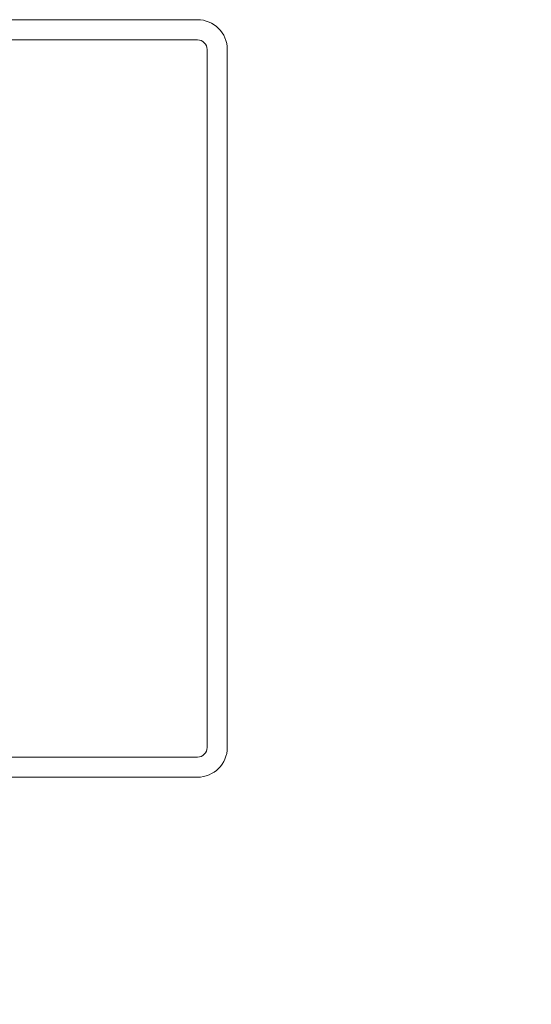
# Model space of a CAD drawing. Units: millimetres. Extents: x 39732 to 125114, y 33489 to 54132.
# Drawn here: x 43430 to 43531, y 50026 to 50222 of the extents above; entities that cross this region are included whole.
import ezdxf

# ---------------------------------------------------------------- set-up
doc = ezdxf.new("R2010")
doc.units = ezdxf.units.MM
doc.layers.add('dimension', color=7, linetype='Continuous', lineweight=9)
doc.layers.add('Structure secondary', color=7, linetype='Continuous', lineweight=18)
doc.styles.add('K_Span-std', font='arial.ttf', dxfattribs={"width": 0.8})
doc.dimstyles.new('K_SPAN_10', dxfattribs={"dimtxt": 10, "dimasz": 10, "dimexe": 7, "dimexo": 5, "dimgap": 3, "dimtad": 1, "dimdec": 0, "dimdsep": 46, "dimtxsty": 'K_Span-std', "dimcen": 2.5, "dimclrd": 256, "dimclre": 256, "dimadec": 0, "dimazin": 0, "dimtfac": 1, "dimtdec": 0, "dimtmove": 0, "dimatfit": 3, "dimfxl": 1, "dimarcsym": 0})

# ---------------------------------------------------------------- blocks, each defined once
blk = doc.blocks.new('*D138')
at = {"layer": 'dimension', "linetype": 'Continuous', "lineweight": -2, "transparency": 16777216}
blk.add_arc((43684.18022418873, 49906.58546302989), 90.73566670351279, 96.31778201905817, 173.6822179809412, dxfattribs=at)
at = {"layer": 'dimension', "linetype": 'Continuous', "transparency": 16777216}
for points in [[(43674.10357673439, 49998.43421277559), (43674.287260475, 49995.10594424757), (43684.18022418873, 49997.32112973341)], [(43595.65974297105, 49916.47842674362), (43592.33147444303, 49916.66211048422), (43593.44455748521, 49906.58546302989)]]:
    blk.add_solid(points, dxfattribs=at)
at = {"layer": 'dimension', "color": 0, "linetype": 'Continuous', "transparency": 16777216, "insert": (43614.42487121424, 49976.61268923107), "char_height": 10, "attachment_point": 5, "rotation": 44.88856144376962, "style": 'K_Span-std'}
blk.add_mtext('82%%D - 152%%D', dxfattribs=at)
blk = doc.blocks.new('*D139')
at = {"layer": 'dimension', "linetype": 'Continuous', "lineweight": -2, "transparency": 16777216}
blk.add_arc((43394.18022418873, 49906.5854630299), 90.73566670355316, 6.31778201905383, 83.68221798094484, dxfattribs=at)
at = {"layer": 'dimension', "linetype": 'Continuous', "transparency": 16777216}
for points in [[(43404.07318790246, 49995.10594424763), (43404.25687164306, 49998.43421277563), (43394.18022418873, 49997.32112973345)], [(43486.02897393446, 49916.66211048423), (43482.70070540645, 49916.47842674362), (43484.91589089228, 49906.5854630299)]]:
    blk.add_solid(points, dxfattribs=at)
at = {"layer": 'dimension', "color": 0, "linetype": 'Continuous', "transparency": 16777216, "insert": (43463.93557716328, 49976.61268923109), "char_height": 10, "attachment_point": 5, "rotation": 315.11143855621407, "style": 'K_Span-std'}
blk.add_mtext('82%%D - 152%%D', dxfattribs=at)

msp = doc.modelspace()

# ---------------------------------------------------------------- linework, layer by layer
at = {"layer": 'Structure secondary'}
msp.add_lwpolyline([(43470.88958273425, 50215.70341175634), (43470.88958273425, 50077.1434117563, -0.4142135623730275), (43464.96958273425, 50071.22341175631), (43403.50022418873, 50071.22341175631, -0.4142135623730275), (43397.58022418873, 50077.1434117563), (43397.58022418873, 50215.70341175634, -0.4142135623730951), (43403.50022418873, 50221.62341175634), (43464.96958273425, 50221.62341175634, -0.4142135623730275), (43470.88958273425, 50215.70341175634)], format="xyb", dxfattribs=at)
at = {"layer": 'Structure secondary', "color": 8, "linetype": 'Continuous'}
msp.add_lwpolyline([(43466.88958273425, 50215.70341175634), (43466.88958273425, 50077.1434117563, -0.414213562372887), (43464.96958273425, 50075.22341175631), (43403.50022418873, 50075.22341175631, -0.414213562372887), (43401.58022418873, 50077.1434117563), (43401.58022418873, 50215.70341175634, -0.4142135623733725), (43403.50022418873, 50217.62341175634), (43464.96958273425, 50217.62341175634, -0.414213562372887)], format="xyb", close=True, dxfattribs=at)

# ---------------------------------------------------------------- dimensions: what is measured, and where the dimension line sits
at = {"layer": 'dimension', "linetype": 'Continuous'}
for base, line1, line2, picture, middle in [((43472.75961658333, 49951.95329638168), ((43394.18022418873, 49906.58546302989), (43394.18022418873, 50156.58546302989)), ((43644.18022418873, 49906.58546302989), (43394.18022418873, 49906.58546302989)), '*D139', (43458.21511925534, 49970.8699356959)), ((43605.60083179417, 49951.95329638165), ((43684.18022418873, 49906.58546302989), (43684.18022418873, 50156.58546302989)), ((43434.18022418873, 49906.58546302989), (43684.18022418873, 49906.58546302989)), '*D138', (43620.14532912216, 49970.86993569588))]:
    dim = msp.add_angular_dim_2l(base=base, line1=line1, line2=line2, text='82%%D - 152%%D', dimstyle='K_SPAN_10', override={"dimtxsty": 'K_Span-std'}, dxfattribs=at)
    dim.commit()
    dim.dimension.update_dxf_attribs({"geometry": picture, "text_midpoint": middle, "dimtype": 162})

doc.saveas('drawing.dxf')
